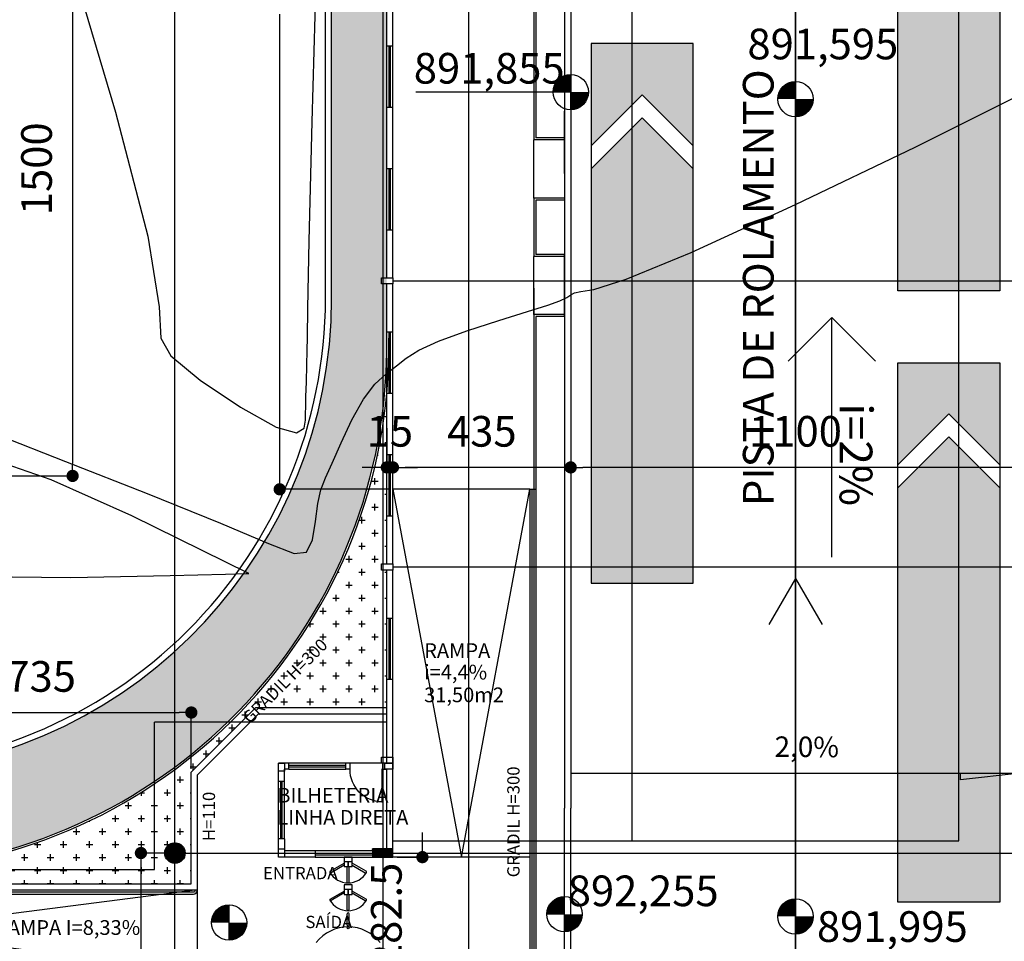
# Model space of a CAD drawing. Extents: x 426349 to 531820, y 3523 to 36018.
# Drawn here: x 445630 to 448039, y 18020 to 20275 of the extents above; entities that cross this region are included whole.
import ezdxf
from ezdxf.lldxf.tags import DXFTag

# ---------------------------------------------------------------- set-up
doc = ezdxf.new("R2010")
doc.units = 0
doc.header["$LTSCALE"] = 100
doc.header["$PDMODE"] = 34
doc.linetypes.add('CONTINUO', pattern=[0])
for name, color, linetype in [('ARQ-COBERTURA', 140, 'Continuous'), ('ARQ-COTA', 7, 'Continuous'), ('ARQ-EIXOS', 10, 'Continuous'), ('ARQ-GRADIL', 140, 'Continuous'), ('ARQ-HACHURA', 252, 'Continuous'), ('ARQ-JANELA', 210, 'Continuous'), ('ARQ-LIN-VISTA', 252, 'Continuous'), ('ARQ-PAISAGISMO', 90, 'Continuous'), ('ARQ-PAREDE', 5, 'Continuous'), ('ARQ-PILAR', 230, 'Continuous'), ('ARQ-PLATAFORMA', 4, 'Continuous'), ('ARQ-PORTA', 4, 'Continuous'), ('ARQ-TEXTO', 7, 'Continuous'), ('ARQ-TRAFEGO', 30, 'CENTER2'), ('CURVASTG', 10, 'CONTINUO'), ('MF', 7, 'CONTINUO'), ('ONIBUS1', 40, 'Continuous')]:
    doc.layers.add(name, color=color, linetype=linetype)
doc.styles.add('ARIAL NARROW', font='txt')
doc.styles.add('COTAS', font='txt')
doc.styles.add('SIMPLEX', font='SIMPLEX', dxfattribs={"height": 0.2})
tags = doc.linetypes.add('CENTER', pattern=[2, 1.25, -0.25, 0.25, -0.25]).pattern_tags.tags
tags[10:11] = [DXFTag(74, 4), DXFTag(75, 0), DXFTag(340, '0'), DXFTag(46, 1.0), DXFTag(50, 0.0), DXFTag(44, 0.0), DXFTag(45, 0.0)]
tags[8:9] = [DXFTag(74, 4), DXFTag(75, 0), DXFTag(340, '0'), DXFTag(46, 1.0), DXFTag(50, 0.0), DXFTag(44, 0.0), DXFTag(45, 0.0)]
tags[6:7] = [DXFTag(74, 4), DXFTag(75, 0), DXFTag(340, '0'), DXFTag(46, 1.0), DXFTag(50, 0.0), DXFTag(44, 0.0), DXFTag(45, 0.0)]
tags[4:5] = [DXFTag(74, 4), DXFTag(75, 0), DXFTag(340, '0'), DXFTag(46, 1.0), DXFTag(50, 0.0), DXFTag(44, 0.0), DXFTag(45, 0.0)]
tags = doc.linetypes.add('CENTER2', pattern=[1.125, 0.75, -0.125, 0.125, -0.125]).pattern_tags.tags
tags[10:11] = [DXFTag(74, 4), DXFTag(75, 0), DXFTag(340, '0'), DXFTag(46, 1.0), DXFTag(50, 0.0), DXFTag(44, 0.0), DXFTag(45, 0.0)]
tags[8:9] = [DXFTag(74, 4), DXFTag(75, 0), DXFTag(340, '0'), DXFTag(46, 1.0), DXFTag(50, 0.0), DXFTag(44, 0.0), DXFTag(45, 0.0)]
tags[6:7] = [DXFTag(74, 4), DXFTag(75, 0), DXFTag(340, '0'), DXFTag(46, 1.0), DXFTag(50, 0.0), DXFTag(44, 0.0), DXFTag(45, 0.0)]
tags[4:5] = [DXFTag(74, 4), DXFTag(75, 0), DXFTag(340, '0'), DXFTag(46, 1.0), DXFTag(50, 0.0), DXFTag(44, 0.0), DXFTag(45, 0.0)]
tags = doc.linetypes.add('HIDDEN', pattern=[0.375, 0.25, -0.125]).pattern_tags.tags
tags[6:7] = [DXFTag(74, 4), DXFTag(75, 0), DXFTag(340, '0'), DXFTag(46, 1.0), DXFTag(50, 0.0), DXFTag(44, 0.0), DXFTag(45, 0.0)]
tags[4:5] = [DXFTag(74, 4), DXFTag(75, 0), DXFTag(340, '0'), DXFTag(46, 1.0), DXFTag(50, 0.0), DXFTag(44, 0.0), DXFTag(45, 0.0)]
doc.dimstyles.new('1-500', dxfattribs={"dimtxt": 75, "dimasz": 30, "dimexe": 10, "dimexo": 10, "dimgap": 50, "dimtad": 1, "dimdec": 1, "dimzin": 12, "dimdsep": 46, "dimtxsty": 'COTAS', "dimblk": 'DOT', "dimcen": 10, "dimdle": 10, "dimclrd": 252, "dimclre": 252, "dimclrt": 256, "dimadec": 0, "dimazin": 0, "dimtfac": 1, "dimtdec": 1, "dimtix": 1, "dimtofl": 0, "dimtmove": 0, "dimatfit": 3, "dimfxl": 0, "dimtvp": 50, "dimtolj": 1, "dimlwd": -1, "dimlwe": -1, "dimarcsym": 0})

# ---------------------------------------------------------------- blocks, each defined once
blk = doc.blocks.new('_DOT')
at = {"color": 0, "linetype": 'ByBlock', "lineweight": -2}
blk.add_line((-0.5, 9.18454765366783e-17), (-1, 1.530757942277972e-16), dxfattribs=at)
at = {"linetype": 'ByBlock', "const_width": 0.5}
blk.add_lwpolyline([(-0.25, 3.061515884555943e-17, 1), (0.25, 0, 1)], format="xyb", close=True, dxfattribs=at)
blk = doc.blocks.new('*D35')
at = {"layer": 'ARQ-COTA', "color": 252, "linetype": 'Continuous'}
for p, q in [((446415.6895367497, 21735.55811698358), (446256.469444919, 21735.55811698358)), ((446266.469444919, 21705.55811698358), (446266.469444919, 20572.79890825234)), ((446266.469444919, 19155.55811698358), (446266.469444919, 20288.31732571482)), ((446533.502605931, 19125.55811698358), (446256.469444919, 19125.55811698358))]:
    blk.add_line(p, q, dxfattribs=at)
at = {"layer": 'DEFPOINTS', "color": 0, "linetype": 'Continuous'}
for p in [(446425.6895367497, 21735.55811698358), (446266.469444919, 19125.55811698358), (446543.502605931, 19125.55811698358)]:
    blk.add_point(p, dxfattribs=at)
at = {"layer": 'ARQ-COTA', "color": 252, "linetype": 'Continuous', "xscale": 30, "yscale": 30, "zscale": 30}
for p, rotation in [((446266.469444919, 21735.55811698358), 90), ((446266.469444919, 19125.55811698358), 270)]:
    blk.add_blockref('_DOT', p, dxfattribs=dict(at, rotation=rotation))
at = {"layer": 'ARQ-COTA', "linetype": 'Continuous', "insert": (446266.469444919, 20430.55811698365), "char_height": 75, "attachment_point": 5, "rotation": 90, "style": 'COTAS'}
blk.add_mtext('\\A1;2610', dxfattribs=at)
blk = doc.blocks.new('PORTA80')
for p, q in [((-20, 0), (-20, 800)), ((-20, 800), (0, 800)), ((0, 0), (0, 800)), ((0, 0), (-20, 0))]:
    blk.add_line(p, q)
blk.add_arc((0.4458025073836325, -0.1846574446826708), 800.4458238069946, 91.46366634754749, 179.9867822505711)
blk = doc.blocks.new('*D138')
at = {"layer": 'ARQ-COTA', "color": 252, "linetype": 'Continuous'}
for p, q in [((445315.1794596267, 18441.45448469593), (445315.1794596267, 18589.40441694642)), ((445345.1794596267, 18579.40441694642), (446020.1794596266, 18579.40441694642)), ((446050.1794596266, 18441.45448469593), (446050.1794596266, 18589.40441694642))]:
    blk.add_line(p, q, dxfattribs=at)
at = {"layer": 'DEFPOINTS', "color": 0, "linetype": 'Continuous'}
for p in [(446050.1794596266, 18579.40441694642), (445315.1794596267, 18431.45448469593), (446050.1794596266, 18431.45448469593)]:
    blk.add_point(p, dxfattribs=at)
at = {"layer": 'ARQ-COTA', "color": 252, "linetype": 'Continuous', "xscale": 30, "yscale": 30, "zscale": 30, "rotation": 180}
blk.add_blockref('_DOT', (445315.1794596267, 18579.40441694642), dxfattribs=at)
at = {"layer": 'ARQ-COTA', "color": 252, "linetype": 'Continuous', "xscale": 30, "yscale": 30, "zscale": 30}
blk.add_blockref('_DOT', (446050.1794596266, 18579.40441694642), dxfattribs=at)
at = {"layer": 'ARQ-COTA', "linetype": 'Continuous', "insert": (445682.6794596267, 18667.69739102554), "char_height": 75, "attachment_point": 5, "style": 'COTAS'}
blk.add_mtext('\\A1;735', dxfattribs=at)
blk = doc.blocks.new('*D139')
at = {"layer": 'ARQ-COTA', "color": 252, "linetype": 'Continuous'}
for p, q in [((446615.6529857876, 18255.55811698358), (446615.6529857876, 18285.55811698358)), ((446553.502605931, 18225.55811698358), (446625.6529857876, 18225.55811698358)), ((446615.6529857876, 17913.05811698358), (446615.6529857876, 17883.05811698358))]:
    blk.add_line(p, q, dxfattribs=at)
at = {"layer": 'DEFPOINTS', "color": 0, "linetype": 'Continuous'}
for p in [(446543.502605931, 18225.55811698358), (446615.6529857876, 17943.05811698358), (446615.6529857876, 17943.05811698358)]:
    blk.add_point(p, dxfattribs=at)
at = {"layer": 'ARQ-COTA', "color": 252, "linetype": 'Continuous', "xscale": 30, "yscale": 30, "zscale": 30}
for p, rotation in [((446615.6529857876, 18225.55811698358), 270), ((446615.6529857876, 17943.05811698358), 90)]:
    blk.add_blockref('_DOT', p, dxfattribs=dict(at, rotation=rotation))
at = {"layer": 'ARQ-COTA', "linetype": 'Continuous', "insert": (446527.3600117085, 18084.30811698365), "char_height": 75, "attachment_point": 5, "rotation": 90, "style": 'COTAS'}
blk.add_mtext('\\A1;282.5', dxfattribs=at)
blk = doc.blocks.new('*D146')
at = {"layer": 'ARQ-COTA', "color": 252, "linetype": 'Continuous'}
blk.add_line((448048.5026059308, 19179.1996995659), (447008.5026059308, 19179.1996995659), dxfattribs=at)
at = {"layer": 'DEFPOINTS', "color": 0, "linetype": 'Continuous'}
for p in [(446978.5026059308, 19179.19969956587), (446978.5026059308, 19179.1996995659), (448078.5026059308, 19179.19969956587)]:
    blk.add_point(p, dxfattribs=at)
at = {"layer": 'ARQ-COTA', "color": 252, "linetype": 'Continuous', "xscale": 30, "yscale": 30, "zscale": 30, "rotation": 180}
blk.add_blockref('_DOT', (446978.5026059308, 19179.1996995659), dxfattribs=at)
at = {"layer": 'ARQ-COTA', "color": 252, "linetype": 'Continuous', "xscale": 30, "yscale": 30, "zscale": 30}
blk.add_blockref('_DOT', (448078.5026059308, 19179.1996995659), dxfattribs=at)
at = {"layer": 'ARQ-COTA', "linetype": 'Continuous', "insert": (447528.5026059308, 19267.49267364503), "char_height": 75, "attachment_point": 5, "style": 'COTAS'}
blk.add_mtext('\\A1;1100', dxfattribs=at)
blk = doc.blocks.new('*D147')
at = {"layer": 'ARQ-COTA', "color": 252, "linetype": 'Continuous'}
blk.add_line((446948.5026059308, 19179.1996995659), (446573.5026059308, 19179.1996995659), dxfattribs=at)
at = {"layer": 'DEFPOINTS', "color": 0, "linetype": 'Continuous'}
for p in [(446543.5026059308, 19179.19969956587), (446543.5026059308, 19179.1996995659), (446978.5026059308, 19179.19969956587)]:
    blk.add_point(p, dxfattribs=at)
at = {"layer": 'ARQ-COTA', "color": 252, "linetype": 'Continuous', "xscale": 30, "yscale": 30, "zscale": 30, "rotation": 180}
blk.add_blockref('_DOT', (446543.5026059308, 19179.1996995659), dxfattribs=at)
at = {"layer": 'ARQ-COTA', "color": 252, "linetype": 'Continuous', "xscale": 30, "yscale": 30, "zscale": 30}
blk.add_blockref('_DOT', (446978.5026059308, 19179.1996995659), dxfattribs=at)
at = {"layer": 'ARQ-COTA', "linetype": 'Continuous', "insert": (446761.0026059308, 19267.49267364503), "char_height": 75, "attachment_point": 5, "style": 'COTAS'}
blk.add_mtext('\\A1;435', dxfattribs=at)
blk = doc.blocks.new('*D148')
at = {"layer": 'ARQ-COTA', "color": 252, "linetype": 'Continuous'}
for p, q in [((446528.5026059309, 19275.55811698358), (446528.5026059309, 19169.1996995659)), ((446498.5026059309, 19179.1996995659), (446468.5026059309, 19179.1996995659)), ((446573.5026059308, 19179.1996995659), (446603.5026059308, 19179.1996995659))]:
    blk.add_line(p, q, dxfattribs=at)
at = {"layer": 'DEFPOINTS', "color": 0, "linetype": 'Continuous'}
for p in [(446528.5026059309, 19285.55811698358), (446528.5026059309, 19179.1996995659), (446543.5026059308, 19179.19969956587)]:
    blk.add_point(p, dxfattribs=at)
at = {"layer": 'ARQ-COTA', "color": 252, "linetype": 'Continuous', "xscale": 30, "yscale": 30, "zscale": 30}
blk.add_blockref('_DOT', (446528.5026059309, 19179.1996995659), dxfattribs=at)
at = {"layer": 'ARQ-COTA', "color": 252, "linetype": 'Continuous', "xscale": 30, "yscale": 30, "zscale": 30, "rotation": 180}
blk.add_blockref('_DOT', (446543.5026059308, 19179.1996995659), dxfattribs=at)
at = {"layer": 'ARQ-COTA', "linetype": 'Continuous', "insert": (446536.0026059308, 19267.49267364503), "char_height": 75, "attachment_point": 5, "style": 'COTAS'}
blk.add_mtext('\\A1;15', dxfattribs=at)
blk = doc.blocks.new('*D181')
at = {"layer": 'ARQ-COTA', "color": 252, "linetype": 'Continuous'}
for p, q in [((446000.1794596267, 18235.55811698358), (445916.895389635, 18235.55811698358)), ((445926.895389635, 18205.55811698358), (445926.895389635, 17565.55811698358)), ((446000.1794596267, 17535.55811698358), (445916.895389635, 17535.55811698358))]:
    blk.add_line(p, q, dxfattribs=at)
at = {"layer": 'DEFPOINTS', "color": 0, "linetype": 'Continuous'}
for p in [(446010.1794596267, 18235.55811698358), (445926.895389635, 17535.55811698358), (446010.1794596267, 17535.55811698358)]:
    blk.add_point(p, dxfattribs=at)
at = {"layer": 'ARQ-COTA', "color": 252, "linetype": 'Continuous', "xscale": 30, "yscale": 30, "zscale": 30}
for p, rotation in [((445926.895389635, 18235.55811698358), 90), ((445926.895389635, 17535.55811698358), 270)]:
    blk.add_blockref('_DOT', p, dxfattribs=dict(at, rotation=rotation))
at = {"layer": 'ARQ-COTA', "linetype": 'Continuous', "insert": (445838.6024155559, 17885.55811698365), "char_height": 75, "attachment_point": 5, "rotation": 90, "style": 'COTAS'}
blk.add_mtext('\\A1;700', dxfattribs=at)
blk = doc.blocks.new('*D186')
at = {"layer": 'ARQ-COTA', "color": 252, "linetype": 'Continuous'}
for p, q in [((445573.5572317463, 20661.4490753454), (445769.7504029609, 20661.4490753454)), ((445759.7504029609, 20631.4490753454), (445759.7504029609, 19188.38239864814)), ((445110.050066972, 19158.38239864814), (445769.7504029609, 19158.38239864814))]:
    blk.add_line(p, q, dxfattribs=at)
at = {"layer": 'DEFPOINTS', "color": 0, "linetype": 'Continuous'}
for p in [(445563.5572317463, 20661.4490753454), (445100.050066972, 19158.38239864814), (445759.7504029609, 19158.38239864814)]:
    blk.add_point(p, dxfattribs=at)
at = {"layer": 'ARQ-COTA', "color": 252, "linetype": 'Continuous', "xscale": 30, "yscale": 30, "zscale": 30}
for p, rotation in [((445759.7504029609, 20661.4490753454), 90), ((445759.7504029609, 19158.38239864814), 270)]:
    blk.add_blockref('_DOT', p, dxfattribs=dict(at, rotation=rotation))
at = {"layer": 'ARQ-COTA', "linetype": 'Continuous', "insert": (445671.4574288817, 19909.91573699684), "char_height": 75, "attachment_point": 5, "rotation": 90, "style": 'COTAS'}
blk.add_mtext('\\A1;1500', dxfattribs=at)

msp = doc.modelspace()

# ---------------------------------------------------------------- hatches: boundary and pattern name
at = {"layer": 'ARQ-HACHURA', "linetype": 'Continuous'}
h = msp.add_hatch(dxfattribs=at)
h.set_pattern_fill('ANSI31', color=210, scale=10, style=0)
h.set_pattern_definition([(44.9999999997716, (117866.8364668522, 0), (-0.8838834764901549, 0.8838834764831843), [])])
h.paths.add_polyline_path([(446035.1794596267, 18235.55811698358, 1.000000000000004), (445985.1794596267, 18235.55811698358, 1.000000000000004)])
h = msp.add_hatch(dxfattribs=at)
h.set_pattern_fill('ANSI31', color=210, scale=10, style=0)
h.set_pattern_definition([(44.99999999977431, (108681.8364668521, -700), (-0.8838834764901548, 0.8838834764832197), [])])
h.paths.add_polyline_path([(446543.5026059308, 18225.55811698358), (446543.5026059308, 18245.55811698358), (446493.5026059308, 18245.55811698358), (446493.5026059308, 18225.55811698358)])
at = {"layer": 'ARQ-PAISAGISMO', "linetype": 'Continuous'}
h = msp.add_hatch(dxfattribs=at)
h.set_pattern_fill('CROSS', color=256, scale=5, style=0)
h.set_pattern_definition([(0, (98855.10628747946, -3386.133348550786), (31.75, 31.75), [15.875, -47.625]), (90, (98863.04378747947, -3394.070848550787), (-31.75000000000001, 31.75), [15.875, -47.625])])
edge = h.paths.add_edge_path()
edge.add_line((446419.6576963198, 25551.09965277337), (446393.5026059307, 25543.81323401688))
edge.add_line((446393.5026059307, 25543.81323401688), (446393.5026059308, 19593.72177760897))
edge.add_arc((445228.5027115896, 19593.2256073142), 1165.000000000008, -85.73321459013198, 0.0244021155962173, ccw=False)
edge.add_line((445315.1794596266, 18431.45448469592), (445315.1794596266, 18194.96403488439))
edge.add_arc((445243.9406242422, 19477.6696267739), 1284.682298131156, 273.1788243364114, 360.7841617257256)
edge.add_line((446528.5026059308, 19495.251501863), (446528.5026059308, 24440.55811698358))
edge.add_line((446528.5026059308, 24440.55811698358), (446681.0026059304, 24440.55811698357))
edge.add_line((446681.0026059304, 24440.55811698357), (446681.0026059308, 24635.55811698357))
edge.add_line((446681.0026059308, 24635.55811698357), (446881.0026059308, 24635.55811698357))
edge.add_line((446881.0026059308, 24635.55811698357), (446881.0026059308, 24435.55811698358))
edge.add_line((446881.0026059308, 24435.55811698358), (446963.5026059308, 24435.55811698357))
edge.add_line((446963.5026059308, 24435.55811698357), (446963.5026059307, 24746.8206951532))
edge.add_line((446963.5026059307, 24746.8206951532), (446419.6576963198, 25551.09965277337))
h = msp.add_hatch(dxfattribs=at)
h.set_pattern_fill('CROSS', color=256, scale=5, style=0)
h.set_pattern_definition([(0, (108766.8364668522, -7.275957614183426e-12), (31.75, 31.75), [15.875, -47.625]), (90, (108774.7739668522, -7.937500000007276), (-31.75000000000001, 31.75), [15.875, -47.625])])
h.paths.add_polyline_path([(446528.5026059309, 19362.86132867348, -0.3703962393248464), (445324.8075250977, 18190.52512266456, -0.3529725130258651), (445333.0923381015, 18160.2515018588), (446050.1794596266, 18160.25150185879), (446050.1794596266, 18433.15463530659), (446207.5829413037, 18590.55811698357), (446528.5026059309, 18590.55811698357)])
h.paths.add_polyline_path([(446035.1794596267, 18235.55811698357, -1), (445985.1794596267, 18235.55811698357, -1)], flags=16)
at = {"layer": 'ONIBUS1', "linetype": 'Continuous'}
h = msp.add_hatch(color=10, dxfattribs=at)
h.paths.add_polyline_path([(447778.5026059308, 19610.93770799227), (447778.5026059553, 20624.36916552017), (447903.5026058952, 20749.36916546394), (448028.5026059308, 20624.3691656417), (448028.5026059308, 19610.93770799616)])
h.paths.add_polyline_path([(448028.5026060511, 20680.9377080078), (447903.5026060842, 20805.93770805244), (447778.5026059308, 20680.93770795342), (447778.5026059308, 20930.93770799226), (448028.5026059308, 20930.93770799616)])
h = msp.add_hatch(color=252, dxfattribs=at)
h.paths.add_polyline_path([(447278.5026059308, 18896.22249579749), (447278.5026059064, 19909.65395332539), (447153.5026059665, 20034.65395326916), (447028.5026059308, 19909.65395344692), (447028.5026059308, 18896.22249580138)])
h.paths.add_polyline_path([(447028.5026058106, 19966.22249581302), (447153.5026057775, 20091.22249585766), (447278.5026059308, 19966.22249575865), (447278.5026059308, 20216.22249579748), (447028.5026059308, 20216.22249580138)])
h = msp.add_hatch(color=10, dxfattribs=at)
h.paths.add_polyline_path([(447778.5026059308, 18115.41187236999), (447778.5026059553, 19128.84332989789), (447903.5026058952, 19253.84332984166), (448028.5026059308, 19128.84333001942), (448028.5026059308, 18115.41187237388)])
h.paths.add_polyline_path([(448028.5026060511, 19185.41187238552), (447903.5026060842, 19310.41187243016), (447778.5026059308, 19185.41187233114), (447778.5026059308, 19435.41187236998), (448028.5026059308, 19435.41187237388)])

# ---------------------------------------------------------------- linework, layer by layer
at = {"layer": 'ARQ-COBERTURA', "linetype": 'HIDDEN'}
for p, q in [((447128.5026059308, 18265.55811698358), (447128.5026059308, 21885.55811698358)), ((447928.5026059308, 18265.55811698358), (447928.5026059308, 21185.55811698358)), ((446528.502605931, 18555.55811698358), (445960.1794596267, 18555.55811698358)), ((445960.1794596266, 18195.2515018588), (445960.1794596267, 18555.55811698358)), ((446543.5026059308, 18265.55811698358), (447928.5026059308, 18265.55811698358)), ((445310.1794596267, 18195.2515018588), (445960.1794596266, 18195.2515018588))]:
    msp.add_line(p, q, dxfattribs=at)
at = {"layer": 'ARQ-EIXOS', "linetype": 'CENTER'}
for p, q in [((446518.5026059308, 22398.06679434348), (446518.5026059309, 17510.55811698358)), ((446010.1794596267, 12502.35828304553), (446010.1794596267, 20336.59049415784)), ((446543.5026059308, 19635.55811698358), (451086.8755833687, 19635.55811698358)), ((446543.5026059308, 18935.55811698358), (451086.8755833687, 18935.55811698358)), ((445985.1794596267, 18235.55811698358), (451086.8755833687, 18235.55811698358))]:
    msp.add_line(p, q, dxfattribs=at)
at = {"layer": 'ARQ-GRADIL', "linetype": 'Continuous'}
for p, q in [((446883.5026059308, 19125.55811698358), (446883.5026059308, 17953.05811698358)), ((446888.5026059308, 19125.55811698358), (446888.5026059308, 17948.05811698358))]:
    msp.add_line(p, q, dxfattribs=at)
for radius, start in [(1284.682298131155, 273.40218863878), (1289.682298131156, 273.5949734503482)]:
    msp.add_arc((445243.9406242422, 19477.6696267739), radius, start, 0.784161725537745, dxfattribs=at)
at = {"layer": 'ARQ-JANELA'}
for p, q in [((446528.502605931, 20060.55811698364), (446528.502605931, 20210.55811698364)), ((446534.502605931, 20060.55811698364), (446534.502605931, 20210.55811698364)), ((446537.502605931, 20060.55811698364), (446537.502605931, 20210.55811698353)), ((446543.502605931, 20060.55811698364), (446543.502605931, 20210.55811698353)), ((446528.502605931, 19760.55811698363), (446528.502605931, 19910.55811698358)), ((446534.502605931, 19760.55811698363), (446534.502605931, 19910.55811698358)), ((446537.502605931, 19760.55811698363), (446537.502605931, 19910.55811698358)), ((446543.502605931, 19760.55811698363), (446543.502605931, 19910.55811698358)), ((446528.502605931, 19360.55811698365), (446528.502605931, 19510.55811698365)), ((446534.502605931, 19360.55811698365), (446534.502605931, 19510.55811698365)), ((446537.502605931, 19360.55811698365), (446537.502605931, 19510.55811698353)), ((446543.502605931, 19360.55811698365), (446543.502605931, 19510.55811698353)), ((446528.502605931, 19060.55811698364), (446528.502605931, 19210.55811698358)), ((446534.502605931, 19060.55811698364), (446534.502605931, 19210.55811698358)), ((446537.502605931, 19060.55811698364), (446537.502605931, 19210.55811698358)), ((446543.502605931, 19060.55811698364), (446543.502605931, 19210.55811698358)), ((446528.502605931, 18660.55811698365), (446528.502605931, 18810.55811698365)), ((446534.502605931, 18660.55811698365), (446534.502605931, 18810.55811698365)), ((446537.502605931, 18660.55811698365), (446537.502605931, 18810.55811698353)), ((446543.502605931, 18660.55811698365), (446543.502605931, 18810.55811698353))]:
    msp.add_line(p, q, dxfattribs=at)
at = {"layer": 'ARQ-JANELA', "linetype": 'Continuous'}
for p, q in [((446428.5026059308, 18455.55811698358), (446288.5026059308, 18455.55811698358)), ((446428.5026059308, 18449.55811698358), (446288.5026059308, 18449.55811698358)), ((446288.5026059308, 18446.55811698358), (446428.5026059308, 18446.55811698358)), ((446288.5026059308, 18440.55811698358), (446428.5026059308, 18440.55811698358)), ((446263.5026059308, 18270.55811698358), (446263.5026059308, 18410.55811698358)), ((446269.5026059308, 18270.55811698358), (446269.5026059308, 18410.55811698358)), ((446272.5026059308, 18270.55811698358), (446272.5026059308, 18410.55811698358)), ((446278.5026059308, 18270.55811698358), (446278.5026059308, 18410.55811698358)), ((446493.5026059308, 18240.55811698358), (446353.5026059308, 18240.55811698358)), ((446493.5026059308, 18234.55811698358), (446353.5026059308, 18234.55811698358)), ((446353.5026059308, 18231.55811698358), (446493.5026059308, 18231.55811698358)), ((446353.5026059308, 18225.55811698358), (446493.5026059308, 18225.55811698358))]:
    msp.add_line(p, q, dxfattribs=at)
at = {"layer": 'ARQ-LIN-VISTA', "linetype": 'Continuous'}
for p, q in [((446878.5026059308, 19125.55811698358), (446543.502605931, 19125.55811698358)), ((446518.5026059308, 18455.55811698358), (446438.5026059308, 18455.55811698358)), ((446878.5026059308, 18225.55811698358), (446543.502605931, 18225.55811698358)), ((446065.1794596266, 17945.25150185879), (446065.1794596266, 18145.25150185862))]:
    msp.add_line(p, q, dxfattribs=at)
at = {"layer": 'ARQ-LIN-VISTA', "color": 4, "linetype": 'Continuous'}
for p, q in [((445295.1794596267, 18140.25150185881), (446055.1794596266, 18140.25150185862)), ((445295.1794596267, 18135.25150185881), (446055.1794596266, 18135.25150185862))]:
    msp.add_line(p, q, dxfattribs=at)
at = {"layer": 'ARQ-LIN-VISTA', "linetype": 'HIDDEN'}
msp.add_lwpolyline([(446543.502605931, 19125.55811698358), (446711.0026059309, 18225.55811698358), (446878.5026059308, 19125.55811698358)], dxfattribs=at)
at = {"layer": 'ARQ-LIN-VISTA', "linetype": 'Continuous'}
msp.add_lwpolyline([(446065.1794596266, 18145.25150185862), (445285.1794596267, 18045.2515018588), (446065.1794596266, 17945.25150185879)], dxfattribs=at)
at = {"layer": 'ARQ-LIN-VISTA', "color": 4, "linetype": 'Continuous'}
for radius, end in [(10, 360), (4.999999999996362, 360.0000000002084)]:
    msp.add_arc((446055.1794596266, 18145.25150185861), radius, 270, end, dxfattribs=at)
at = {"layer": 'ARQ-PAREDE', "color": 4}
for p, q in [((446963.5026059308, 22020.25150185879), (446963.5026059308, 18345.25150185879)), ((446978.5026059308, 22020.25150185879), (446978.5026059308, 18345.25150185879)), ((446878.5026059308, 18225.55811698358), (446543.502605931, 18225.55811698358))]:
    msp.add_line(p, q, dxfattribs=at)
at = {"layer": 'ARQ-PAREDE', "color": 140}
for p, q in [((446888.5026059308, 20978.05811698358), (446888.5026059308, 19980.55811698358)), ((446893.5026059308, 20973.05811698358), (446893.5026059308, 19985.55811698358)), ((446963.5026059308, 19898.05811698358), (446963.5026059308, 20050.55811698358)), ((446963.5026059308, 19980.55811698358), (446888.5026059308, 19980.55811698358)), ((446963.5026059308, 19985.55811698358), (446893.5026059308, 19985.55811698358)), ((446963.5026059308, 19838.05811698358), (446888.5026059308, 19838.05811698358)), ((446888.5026059308, 19838.05811698358), (446888.5026059308, 19695.55811698358)), ((446963.5026059308, 19833.05811698358), (446893.5026059308, 19833.05811698358)), ((446893.5026059308, 19833.05811698358), (446893.5026059308, 19700.55811698358)), ((446963.5026059308, 19695.55811698358), (446888.5026059308, 19695.55811698358)), ((446963.5026059308, 19700.55811698358), (446893.5026059308, 19700.55811698358)), ((446963.5026059308, 19548.05811698358), (446963.5026059308, 19700.55811698358)), ((446888.5026059308, 19618.05811698358), (446888.5026059308, 19125.55811698358)), ((446963.5026059308, 19553.05811698358), (446888.5026059308, 19553.05811698358)), ((446893.5026059308, 19548.05811698358), (446893.5026059308, 19125.55811698358)), ((446963.5026059308, 19548.05811698358), (446893.5026059308, 19548.05811698358))]:
    msp.add_line(p, q, dxfattribs=at)
at = {"layer": 'ARQ-PAREDE', "linetype": 'Continuous'}
for p, q in [((446528.502605931, 20210.55811698352), (446528.502605931, 20328.05811698358, -100)), ((446543.5026059308, 20210.55811698352), (446543.5026059308, 20328.05811698358, -100)), ((446528.502605931, 20210.55811698352), (446543.5026059308, 20210.55811698352)), ((446528.502605931, 19910.55811698358), (446528.502605931, 20060.55811698363)), ((446528.502605931, 20060.55811698364), (446543.5026059308, 20060.55811698364)), ((446543.5026059309, 19910.55811698358), (446543.5026059308, 20060.55811698364)), ((446528.5026059309, 19910.55811698358), (446543.5026059308, 19910.55811698357)), ((446528.502605931, 19643.05811698358, -100), (446528.502605931, 19760.55811698364)), ((446528.502605931, 19760.55811698363), (446543.5026059308, 19760.55811698363)), ((446543.5026059309, 19643.05811698358, -100), (446543.5026059309, 19760.55811698364)), ((446528.502605931, 19510.55811698352), (446528.502605931, 19628.05811698358, -100)), ((446543.5026059309, 19510.55811698353), (446543.5026059309, 19628.05811698358, -100)), ((446528.502605931, 19510.55811698352), (446543.5026059309, 19510.55811698352)), ((446528.502605931, 19210.55811698358), (446528.502605931, 19360.55811698364)), ((446528.502605931, 19360.55811698365), (446543.5026059309, 19360.55811698364)), ((446543.502605931, 19210.55811698359), (446543.5026059309, 19360.55811698364)), ((446528.502605931, 19210.55811698358), (446543.5026059309, 19210.55811698358)), ((446528.5026059311, 18943.05811698358, -100), (446528.5026059311, 19060.55811698364)), ((446528.5026059311, 19060.55811698364), (446543.5026059309, 19060.55811698363)), ((446543.502605931, 18943.05811698358, -100), (446543.502605931, 19060.55811698364)), ((446528.502605931, 18810.55811698352), (446528.5026059311, 18928.05811698358, -100)), ((446543.5026059308, 18810.55811698353), (446543.502605931, 18928.05811698358, -100)), ((446528.502605931, 18810.55811698352), (446543.5026059308, 18810.55811698352)), ((446528.5026059308, 18455.55811698358), (446528.5026059308, 18660.55811698365)), ((446543.5026059308, 18245.55811698358), (446543.502605931, 18660.55811698365)), ((446288.5026059308, 18440.55811698358), (446288.5026059308, 18455.55811698358)), ((446428.5026059308, 18440.55811698358), (446428.5026059308, 18455.55811698358)), ((446438.5026059308, 18440.55811698358), (446438.5026059308, 18455.55811698358)), ((446528.5026059308, 18245.55811698358), (446528.5026059308, 18440.55811698358)), ((446263.5026059308, 18225.55811698358), (446263.5026059308, 18270.55811698358)), ((446278.5026059308, 18270.55811698358), (446263.5026059308, 18270.55811698358)), ((446278.5026059308, 18270.55811698358), (446278.5026059308, 18240.55811698358)), ((446353.5026059308, 18240.55811698358), (446278.5026059308, 18240.55811698358)), ((446353.5026059308, 18240.55811698358), (446353.5026059308, 18225.55811698358)), ((446493.5026059308, 18240.55811698358), (446493.5026059308, 18225.55811698358)), ((446528.5026059308, 18245.55811698358), (446543.5026059308, 18245.55811698358)), ((446353.5026059308, 18225.55811698358), (446263.5026059308, 18225.55811698358))]:
    msp.add_line(p, q, dxfattribs=at)
at = {"layer": 'ARQ-PAREDE', "color": 252}
for p, q in [((446888.5026059308, 19838.05811698358), (446888.5026059308, 19980.55811698358)), ((446888.5026059308, 19553.05811698358), (446888.5026059308, 19695.55811698358))]:
    msp.add_line(p, q, dxfattribs=at)
at = {"layer": 'ARQ-PAREDE', "color": 230}
for p, q in [((446878.5026059308, 19125.55811698358), (446878.5026059308, 17958.05811698358)), ((446878.5026059308, 19125.55811698358), (446893.5026059308, 19125.55811698358)), ((446893.5026059308, 19125.55811698358), (446893.5026059308, 17943.05811698358))]:
    msp.add_line(p, q, dxfattribs=at)
at = {"layer": 'ARQ-PAREDE'}
for p, q in [((446543.502605931, 18660.55811698365), (446528.502605931, 18660.55811698365)), ((446263.5026059308, 18410.55811698358), (446263.501772224, 18455.55811698358)), ((446288.5026059308, 18455.55811698358), (446263.501772224, 18455.55811698358)), ((446438.5026059308, 18455.55811698358), (446428.5026059308, 18455.55811698358)), ((446518.5026059308, 18440.55811698358), (446518.5026059308, 18455.55811698358)), ((446529.0045696917, 18455.55811698358), (446519.0045696916, 18455.55811698358)), ((446278.5026059308, 18410.55811698358), (446278.5026059308, 18440.55811698358)), ((446288.5026059308, 18440.55811698358), (446278.5026059308, 18440.55811698358)), ((446438.5026059308, 18440.55811698358), (446428.5026059308, 18440.55811698358)), ((446518.5026059308, 18440.55811698358), (446528.5026059308, 18440.55811698358)), ((446278.5026059308, 18410.55811698358), (446263.5026059308, 18410.55811698358))]:
    msp.add_line(p, q, dxfattribs=at)
at = {"layer": 'ARQ-PAREDE', "color": 230, "linetype": 'Continuous'}
for p, q in [((446050.1794596266, 18433.15463530663), (446207.5829413036, 18590.55811698358)), ((446065.1794596266, 18426.94143187092), (446213.7961447393, 18575.55811698358)), ((446528.502605931, 18590.55811698358), (446207.5829413036, 18590.55811698358)), ((446528.502605931, 18575.55811698358), (446213.7961447393, 18575.55811698358)), ((446050.1794596266, 18160.25150185879), (446050.1794596266, 18433.15463530663)), ((446065.1794596266, 18145.25150185861), (446065.1794596266, 18426.94143187092)), ((445310.1794596267, 18145.2515018588), (446065.1794596266, 18145.25150185861)), ((445333.0923381015, 18160.25150185881), (446050.1794596266, 18160.25150185879))]:
    msp.add_line(p, q, dxfattribs=at)
at = {"layer": 'ARQ-PILAR', "linetype": 'Continuous', "elevation": -100}
for points in [[(446515.5026059309, 19643.05811698358), (446543.5026059309, 19643.05811698358), (446543.5026059309, 19628.05811698358), (446515.5026059309, 19628.05811698358)], [(446515.502605931, 18943.05811698358), (446543.502605931, 18943.05811698358), (446543.502605931, 18928.05811698358), (446515.502605931, 18928.05811698358)]]:
    msp.add_lwpolyline(points, close=True, dxfattribs=at)
at = {"layer": 'ARQ-PILAR', "linetype": 'Continuous'}
for points in [[(446263.5006421701, 18455.55811698358), (446278.5006421701, 18455.55811698358), (446278.5006421701, 18435.55811698358), (446263.5006421701, 18435.55811698358)], [(446515.5026059309, 18470.55811698358), (446543.5026059309, 18470.55811698358), (446543.5026059309, 18455.55811698358), (446515.5026059309, 18455.55811698358)], [(446543.5026059309, 18440.55811698358), (446523.5026059309, 18440.55811698358), (446523.5026059309, 18455.55811698358), (446543.5026059309, 18455.55811698358)], [(446278.5006421701, 18225.55811698358), (446263.5006421701, 18225.55811698358), (446263.5006421701, 18245.55811698358), (446278.5006421701, 18245.55811698358)], [(446543.5026059308, 18225.55811698358), (446543.5026059308, 18245.55811698358), (446493.5026059308, 18245.55811698358), (446493.5026059308, 18225.55811698358)]]:
    msp.add_lwpolyline(points, close=True, dxfattribs=at)
msp.add_circle((446010.1794596267, 18235.55811698358), 25, dxfattribs=at)
at = {"layer": 'ARQ-PLATAFORMA', "linetype": 'Continuous'}
for p, q in [((446963.5026059308, 17543.05811698358), (446963.5026059308, 18345.25150185879)), ((446978.5026059308, 17176.06615841943), (446978.5026059308, 18345.25150185879))]:
    msp.add_line(p, q, dxfattribs=at)
at = {"layer": 'ARQ-PORTA'}
for p, q in [((446443.9126950096, 18214.02046262243), (446423.9126950096, 18214.02046262243)), ((446433.9126950096, 18214.02046262243), (446433.9126950096, 18202.52046262243)), ((446443.9126950096, 18146.02046262243), (446423.9126950096, 18146.02046262243)), ((446433.9126950096, 18146.02046262243), (446433.9126950096, 18134.52046262243)), ((446431.4348720004, 18059.12046262243), (446431.4348720004, 18087.02046262246)), ((446436.4348720004, 18059.12046262243), (446436.4348720004, 18087.02046262246))]:
    msp.add_line(p, q, dxfattribs=at)
for points in [[(446423.9126950096, 18225.52046262243), (446423.9126950096, 18202.52046262243), (446443.9126950096, 18202.52046262243), (446443.9126950096, 18225.52046262243)], [(446423.9126950096, 18214.02046262243), (446423.9126950096, 18202.52046262243), (446433.9126950096, 18202.52046262243), (446433.9126950096, 18214.02046262243)], [(446423.9126950096, 18157.52046262243), (446423.9126950096, 18134.52046262243), (446443.9126950096, 18134.52046262243), (446443.9126950096, 18157.52046262243)], [(446423.9126950096, 18146.02046262243), (446423.9126950096, 18134.52046262243), (446433.9126950096, 18134.52046262243), (446433.9126950096, 18146.02046262243)]]:
    msp.add_lwpolyline(points, close=True, dxfattribs=at)
for points in [[(446390.0037296658, 18191.00251343), (446390.0037296658, 18191.00251343), (446423.9126950096, 18210.57986369919)], [(446423.9126950096, 18205.96106154568), (446392.0037296658, 18187.53841181486), (446392.0037296658, 18187.53841181486)], [(446431.9126950096, 18164.52046262243), (446431.9126950096, 18164.52046262243), (446431.9126950096, 18202.52046262243), (446435.9126950096, 18202.52046262243), (446435.9126950096, 18164.52046262243), (446435.9126950096, 18164.52046262243)], [(446477.8216603535, 18191.00251343), (446477.8216603535, 18191.00251343), (446443.9126950096, 18210.57986369919)], [(446443.9126950096, 18205.96106154568), (446475.8216603535, 18187.53841181486), (446475.8216603535, 18187.53841181486)], [(446390.0037296658, 18123.00251343), (446390.0037296658, 18123.00251343), (446423.9126950096, 18142.57986369919)], [(446477.8216603535, 18123.00251343), (446477.8216603535, 18123.00251343), (446443.9126950096, 18142.57986369919)], [(446423.9126950096, 18137.96106154568), (446392.0037296658, 18119.53841181486), (446392.0037296658, 18119.53841181486)], [(446431.9126950096, 18096.52046262243), (446431.9126950096, 18096.52046262243), (446431.9126950096, 18134.52046262243), (446435.9126950096, 18134.52046262243), (446435.9126950096, 18096.52046262243), (446435.9126950096, 18096.52046262243)], [(446443.9126950096, 18137.96106154568), (446475.8216603535, 18119.53841181486), (446475.8216603535, 18119.53841181486)]]:
    msp.add_lwpolyline(points, dxfattribs=at)
msp.add_circle((446433.9348720004, 18052.32046262243), 2.5, dxfattribs=at)
for centre, radius, start, end in [((446391.0037296658, 18189.27046262243), 1.999999999999376, 120.0000000000103, 300.0000000000095), ((446476.8216603535, 18189.27046262243), 1.999999999999376, 239.9999999999897, 59.99999999998894), ((446433.9126950096, 18214.0910028754), 51.57054025293821, 210.048910127371, 329.9547418889994), ((446391.0037296658, 18121.27046262243), 2.000000000002527, 119.9999999999582, 299.9999999999574), ((446433.9126950096, 18146.0910028754), 51.57054025293821, 210.048910127371, 329.9547418889995), ((446476.8216603535, 18121.27046262243), 1.999999999999376, 239.9999999999897, 59.99999999998894), ((446433.9126950096, 18096.52046262243), 2, 180, 359.9999999999992), ((446433.9348720004, 18087.02046262246), 2.5, 0, 179.9999999999992), ((446433.9644322725, 17956.12731257448), 98.7173907954107, 37.63456896417483, 142.2891463779305), ((446433.9348720004, 18059.12046262243), 2.5, 180, 360)]:
    msp.add_arc(centre, radius, start, end, dxfattribs=at)
at = {"layer": 'ARQ-TEXTO', "color": 6, "linetype": 'CENTER'}
msp.add_line((446728.5026059308, 25178.81577967269), (446728.502605931, 17343.97571984732), dxfattribs=at)
at = {"layer": 'ARQ-TEXTO'}
for p, q in [((446978.5026059306, 20054.38765967379), (446978.5026059312, 20140.78765967411)), ((447528.5026028391, 20037.16811723779), (447528.5026028398, 20123.56811723811)), ((446978.5026059308, 20097.58765967395), (446599.3628157433, 20097.58765967395)), ((447617.6589424214, 19545.98976452707), (447510.7382005015, 19439.1968461321)), ((447617.6589424214, 18959.23758584645), (447617.6589424214, 19545.9897645273)), ((447617.6589424209, 19545.9897645266), (447724.5796843408, 19439.19684613163)), ((446963.5026059306, 18042.72668176017), (446963.5026059312, 18129.12668176049)), ((447528.5026028248, 18037.16811723242), (447528.5026028254, 18123.56811723274)), ((446142.4978079959, 18022.1943937197), (446142.4978079965, 18108.59439372002)), ((446963.5026059308, 18085.92668176033), (446920.3026059307, 18085.92668176033))]:
    msp.add_line(p, q, dxfattribs=at)
at = {"layer": 'ARQ-TEXTO', "color": 6, "linetype": 'CENTER'}
msp.add_lwpolyline([(447528.5026059308, 25240.68829003155), (447528.5026059308, 15954.63641285438), (446094.891886063, 15954.63641285438), (446094.891886063, 7091.104954989609)], dxfattribs=at)
at = {"layer": 'ARQ-TEXTO', "const_width": 43.20000000015716}
for points in [[(446978.502605931, 20119.18765967403, 0.4142135623730951), (446956.9026059308, 20097.58765967411, 0.4142135623730951)], [(447000.1026059309, 20097.58765967381, -0.4142135623730951), (446978.5026059307, 20075.98765967388, -0.4142135623730951)], [(447528.5026028396, 20101.96811723803, 0.4142135623730951), (447506.9026028393, 20080.3681172381, 0.4142135623730951)], [(447550.1026028395, 20080.3681172378, -0.4142135623730951), (447528.5026028393, 20058.76811723787, -0.4142135623730951)], [(446963.502605931, 18107.52668176041, 0.4142135623730951), (446941.9026059308, 18085.92668176049, 0.4142135623730951)], [(447528.5026028252, 18101.96811723267, 0.4142135623730951), (447506.902602825, 18080.36811723273, 0.4142135623730951)], [(446142.4978079963, 18086.99439371995, 0.4142135623730951), (446120.8978079961, 18065.39439372002, 0.4142135623730951)], [(446985.1026059309, 18085.92668176019, -0.4142135623730951), (446963.5026059307, 18064.32668176026, -0.4142135623730951)], [(447550.1026028252, 18080.36811723244, -0.4142135623730951), (447528.5026028249, 18058.7681172325, -0.4142135623730951)], [(446164.0978079963, 18065.39439371972, -0.4142135623730951), (446142.4978079961, 18043.79439371979, -0.4142135623730951)]]:
    msp.add_lwpolyline(points, format="xyb", dxfattribs=at)
at = {"layer": 'ARQ-TEXTO'}
msp.add_lwpolyline([(446978.5026059308, 18431.35336328741), (448078.5139062179, 18431.3533632874), (447932.4662385763, 18414.48553370087), (447932.4662385763, 18431.3533632874)], dxfattribs=at)
for centre, radius in [((446978.5026059308, 20097.58765967395), 43.20000000018626), ((447528.5026028394, 20080.36811723794), 43.20000000018626), ((446963.5026059308, 18085.92668176033), 43.20000000018626), ((447528.5026028251, 18080.36811723258), 43.20000000012806), ((446142.4978079962, 18065.39439371986), 43.20000000018626)]:
    msp.add_circle(centre, radius, dxfattribs=at)
at = {"layer": 'ARQ-TRAFEGO', "linetype": 'CENTER'}
for p, q in [((447528.5026059308, 14035.55811698358), (447528.5026059308, 20513.16490029272)), ((447528.5026059308, 18907.6786450298), (447463.3029616305, 18794.74954846618)), ((447528.5026059308, 18907.6786450298), (447593.7022502312, 18794.74954846618))]:
    msp.add_line(p, q, dxfattribs=at)
at = {"layer": 'CURVASTG', "color": 10, "linetype": 'CONTINUO'}
msp.add_polyline3d([(445758.5314724442, 20405.38691118253, 0), (445864.9612791709, 20048.30622680046, 0), (445943.982837795, 19744.74909173512, 0), (445971.3295086394, 19572.23700738113, 0), (445975.8774885946, 19495.72262347891, 0), (445999.7887742947, 19452.01641983721, 0), (446072.2041674266, 19392.44421738557, 0), (446170.1807713663, 19326.3955955389, 0), (446257.754275662, 19277.77570305124, 0), (446307.5173363853, 19263.79622027606, 0), (446326.289047613, 19274.89516223476, 0), (446329.4447513562, 19294.81695620032, 0), (446329.8335218271, 19311.27019479062, 0), (446330.1980109441, 19327.81760993292, 0), (446330.7542888531, 19351.98606070352, 0), (446331.6346770445, 19388.34474704571, 0), (446332.6363306709, 19429.63259352517, 0), (446333.4726182689, 19465.63117959603, 0), (446334.1093576386, 19497.02238913413, 0), (446335.5205948655, 19568.08913343583, 0), (446338.9326065623, 19734.0148565704, 0), (446345.4794555858, 20025.01186533699, 0), (446355.9252794696, 20371.40807433587, 0)], dxfattribs=at)
at = {"layer": 'CURVASTG', "color": 134, "linetype": 'CONTINUO'}
for points in [[(445575.9450564599, 19258.71730731022, 0), (445741.9825901232, 19193.54665038471, 0), (445942.0193686651, 19115.41543776874, 0), (446121.6024764423, 19043.13795725365, 0), (446238.8282053489, 18992.65258868426, 0), (446301.990902039, 18968.39266847645, 0), (446331.9340735779, 18971.91549209109, 0), (446346.8634916718, 19002.04390111893, 0), (446354.4335880303, 19046.66306473663, 0), (446359.6611971075, 19090.92387437257, 0), (446366.9325982407, 19124.282722947, 0), (446378.1132817275, 19153.41802383735, 0), (446394.4381830162, 19189.31369200107, 0), (446416.5720081514, 19239.20152021563, 0), (446442.8970871139, 19295.30555970722, 0), (446471.2252068379, 19346.09770149644, 0), (446499.5817149289, 19382.88820267224, 0), (446526.84643967, 19408.34145074549, 0), (446552.1128650946, 19427.96046574193, 0), (446576.247521886, 19446.56134699397, 0), (446607.2099929663, 19466.21325358418, 0), (446654.7329123616, 19488.29864736143, 0), (446724.0681658173, 19513.36949554287, 0), (446802.5427951972, 19538.6550199605, 0), (446873.002784475, 19560.55413304902, 0), (446922.1548357911, 19576.39164567007, 0), (446952.148456451, 19587.1970370761, 0), (446968.9937813654, 19594.92564204182, 0), (446978.7895271982, 19601.17527908341, 0), (446987.9883809559, 19606.11165132822, 0), (447003.1316540652, 19609.54285520301, 0), (447035.3456143728, 19614.83568821958, 0), (447114.0970770529, 19639.59209406629, 0), (447273.4379946285, 19704.9728032979, 0), (447528.8553984468, 19822.22703907499, 0), (447821.5759806798, 19962.9565782713, 0), (448074.2618220072, 20088.85150519299, 0)], [(445467.2719660567, 18913.32275077392, 0), (445755.4268206765, 18909.71483513393, 0), (445998.5303913857, 18914.41815288962, 0), (446134.1759393727, 18917.92380679252, 0), (446184.1506116585, 18919.21532115628, 0), (446191.2898247527, 18919.39981098702, 0), (446191.2898247527, 18919.39981098702, 0), (445904.5876733147, 19060.58666102725, 0), (445706.9203234742, 19148.56641558925, 0), (445519.0203951038, 19213.88322632164, 0)]]:
    msp.add_polyline3d(points, dxfattribs=at)
at = {"layer": 'MF', "ltscale": 2}
for p, q in [((446378.5026059308, 19592.73264165501), (446378.5026059308, 26179.18966770736)), ((446393.5026059308, 19592.73264165501), (446393.5026059308, 26148.80498908446))]:
    msp.add_line(p, q, dxfattribs=at)
for radius, start in [(1150, 269.7965169513035), (1165, 274.266785409868)]:
    msp.add_arc((445228.5027115896, 19593.2256073142), radius, start, 359.9754392586339, dxfattribs=at)
at = {"layer": 'ONIBUS1', "color": 10}
for points in [[(447778.5026059308, 19610.93770799227), (447778.5026059308, 20930.93770799226), (448028.5026059308, 20930.93770799616), (448028.5026059308, 19610.93770799616)], [(447778.5026059308, 18115.41187236999), (447778.5026059308, 19435.41187236998), (448028.5026059308, 19435.41187237388), (448028.5026059308, 18115.41187237388)]]:
    msp.add_lwpolyline(points, close=True, dxfattribs=at)
at = {"layer": 'ONIBUS1', "color": 252}
msp.add_lwpolyline([(447278.5026059308, 18896.22249579749), (447278.5026059308, 20216.22249579748), (447028.5026059308, 20216.22249580138), (447028.5026059308, 18896.22249580138)], close=True, dxfattribs=at)
for points in [[(447028.5026058106, 19966.22249581302), (447153.5026057775, 20091.22249585766), (447278.5026059037, 19966.22249578584)], [(447028.5026058133, 19909.65395332929), (447153.5026059665, 20034.65395326916), (447278.5026059064, 19909.65395332539)]]:
    msp.add_lwpolyline(points, dxfattribs=at)
at = {"layer": 'ONIBUS1', "color": 10}
for points in [[(448028.5026060511, 19185.41187238552), (447903.5026060842, 19310.41187243016), (447778.5026059581, 19185.41187235833)], [(448028.5026060485, 19128.84332990179), (447903.5026058952, 19253.84332984166), (447778.5026059553, 19128.84332989789)]]:
    msp.add_lwpolyline(points, dxfattribs=at)

# ---------------------------------------------------------------- block references
at = {"layer": 'ARQ-PORTA', "xscale": -0.1, "yscale": 0.1, "zscale": 0.1, "rotation": 180}
msp.add_blockref('PORTA80', (446518.5026059308, 18440.55811698358), dxfattribs=at)

# ---------------------------------------------------------------- texts
at = {"layer": 'ARQ-TEXTO', "linetype": 'Continuous'}
for s, height, rotation, p in [('891,595', 75.00000000027285, 359.9999999995831, (447410.818659724, 20177.73351449336)), ('891,855', 75.00000000027285, 359.9999999995831, (446594.5075729153, 20118.32235778153)), ('PISTA DE ROLAMENTO', 75.00000000058756, 90, (447474.8582316052, 19084.42752581892)), ('GRADIL H=300', 29.99999999960432, 44.99999999955784, (446194.4438025564, 18550.09518208545)), ('GRADIL H=300', 30, 90, (446853.307237704, 18176.16886552179)), ('H=110', 30, 90, (446108.2476676771, 18264.80661838302)), ('892,255', 75.00000000027285, 359.9999999995831, (446971.1815383959, 18105.54854688184)), ('891,995', 75.00000000027285, 359.9999999995831, (447580.8319429468, 18018.12109342612))]:
    msp.add_text(s, height=height, rotation=rotation, dxfattribs=at).set_placement(p)
at = {"layer": 'ARQ-TEXTO'}
for s, height, rotation, style, p in [('i=2%', 80, 270, 'ARIAL NARROW', (447636.48544889, 19336.27998845035)), ('2,0%', 49.99999999849405, 359.6327612248752, 'SIMPLEX', (447477.1816602427, 18470.95129815475))]:
    msp.add_text(s, height=height, rotation=rotation, dxfattribs=dict(at, style=style)).set_placement(p)
at = {"layer": 'ARQ-TEXTO', "style": 'COTAS'}
for s, p in [('RAMPA ', (446619.8648098494, 18712.86791874096)), ('i=4,4%', (446619.8648098494, 18660.22093337503)), ('31,50m2', (446619.8648098494, 18604.66599225594)), ('BILHETERIA', (446260.6029507853, 18359.00625013112)), ('LINHA DIRETA', (446260.6029507853, 18304.93094959771)), ('RAMPA I=8,33%', (445569.9689101325, 18035.33194205281))]:
    msp.add_text(s, height=35.99999999947613, dxfattribs=at).set_placement(p)
at = {"layer": 'ARQ-TEXTO', "linetype": 'Continuous'}
for s, p in [('ENTRADA', (446225.7577208111, 18171.51235571614)), ('SAÍDA', (446329.4410668367, 18051.95658193023))]:
    msp.add_text(s, height=30, dxfattribs=at).set_placement(p)

# ---------------------------------------------------------------- dimensions: what is measured, and where the dimension line sits
at = {"layer": 'ARQ-COTA', "linetype": 'Continuous'}
dim = msp.add_linear_dim(base=(446266.469444919, 19125.55811698358), p1=(446425.6895367497, 21735.55811698358), p2=(446543.502605931, 19125.55811698358), angle=90, dimstyle='1-500', dxfattribs=at)
dim.commit()
dim.dimension.update_dxf_attribs({"geometry": '*D35', "text_midpoint": (446266.469444919, 20430.55811698365), "text_rotation": 90})
dim = msp.add_linear_dim(base=(445759.7504029609, 19158.38239864814), p1=(445563.5572317463, 20661.4490753454), p2=(445100.050066972, 19158.38239864814), angle=90, text='1500', dimstyle='1-500', dxfattribs=at)
dim.commit()
dim.dimension.update_dxf_attribs({"geometry": '*D186', "text_midpoint": (445671.4574288817, 19909.91573699684)})
for base, p1, p2, picture, middle in [((446528.5026059309, 19179.1996995659), (446543.5026059308, 19179.19969956587), (446528.5026059309, 19285.55811698358), '*D148', (446536.0026059308, 19267.49267364503)), ((446543.5026059308, 19179.19969956587), (446978.5026059308, 19179.19969956587), (446543.5026059308, 19179.19969956587), '*D147', (446761.0026059308, 19267.49267364503)), ((446978.5026059308, 19179.19969956587), (448078.5026059308, 19179.19969956587), (446978.5026059308, 19179.19969956587), '*D146', (447528.5026059308, 19267.49267364503)), ((446050.1794596266, 18579.40441694642), (445315.1794596267, 18431.45448469593), (446050.1794596266, 18431.45448469593), '*D138', (445682.6794596267, 18667.69739102554))]:
    dim = msp.add_linear_dim(base=base, p1=p1, p2=p2, dimstyle='1-500', override={"dimtmove": 1}, dxfattribs=at)
    dim.commit()
    dim.dimension.update_dxf_attribs({"geometry": picture, "text_midpoint": middle})
for base, p1, p2, picture, middle in [((446615.6529857876, 17943.05811698358), (446543.502605931, 18225.55811698358), (446615.6529857876, 17943.05811698358), '*D139', (446527.3600117085, 18084.30811698365)), ((445926.895389635, 17535.55811698358), (446010.1794596267, 18235.55811698358), (446010.1794596267, 17535.55811698358), '*D181', (445838.6024155559, 17885.55811698365))]:
    dim = msp.add_linear_dim(base=base, p1=p1, p2=p2, angle=90, dimstyle='1-500', override={"dimtmove": 1}, dxfattribs=at)
    dim.commit()
    dim.dimension.update_dxf_attribs({"geometry": picture, "text_midpoint": middle})

doc.saveas('drawing.dxf')
